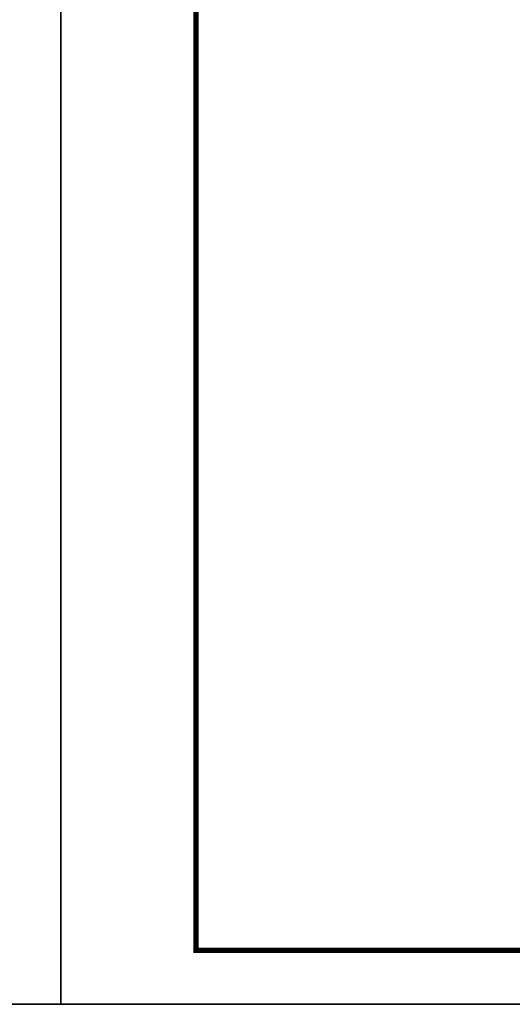
# Model space of a CAD drawing. Extents: x 463583 to 1382479, y -218374 to 46838.
# Drawn here: x 713018 to 722126, y -71841 to -53634 of the extents above; entities that cross this region are included whole.
import ezdxf
from ezdxf.enums import TextEntityAlignment as Align

# ---------------------------------------------------------------- set-up
doc = ezdxf.new("R2010")
doc.units = 0
doc.header["$LTSCALE"] = 1000
doc.header["$MEASUREMENT"] = 0
doc.layers.add('PUB_TITLE', color=4, linetype='Continuous')
doc.layers.add('图框', color=7, linetype='Continuous')
doc.layers.add('yichutu', color=7, linetype='Continuous', true_color=0xffffff, plot=False)
doc.styles.add('宋体', font='txt', dxfattribs={"width": 0.7})

# ---------------------------------------------------------------- blocks, each defined once
blk = doc.blocks.new('JHWC-A2+0.25')
at = {"layer": 'PUB_TITLE', "const_width": 100}
blk.add_lwpolyline([(2500, 1000), (73300, 1000), (73300, 41000), (2500, 41000)], close=True, dxfattribs=at)
at = {"layer": '图框'}
blk.add_lwpolyline([(0, 0), (74300, 0), (74300, 0), (74300, 42000), (0, 42000), (0, 0)], dxfattribs=at)
at = {"color": 2, "style": '宋体', "width": 0.8}
for tag, p in [('会签景观', (1300, 38300)), ('会签电气', (1300, 32963)), ('会签道路', (2100, 32963)), ('会签给排水', (1282, 28157)), ('会签暖通', (2082, 28157)), ('会签建筑', (1293, 22751)), ('会签结构', (2093, 22751))]:
    blk.add_attdef(tag, text='', height=300, rotation=90, dxfattribs=at).set_placement(p, align=Align.MIDDLE)
for tag, height, p in [('建设单位', 300, (70900, 16300)), ('工程名称', 300, (70900, 14900)), ('图号', 300, (72400, 11400)), ('图名', 350, (70050, 7716))]:
    blk.add_attdef(tag, text='', height=height, dxfattribs=at).set_placement(p, align=Align.MIDDLE_CENTER)
for tag, p in [('工程编号', (70900, 13800)), ('子项名称', (70900, 13000)), ('子项编号', (70900, 12200)), ('日期', (69400, 9800))]:
    blk.add_attdef(tag, text='', height=300, dxfattribs=at).set_placement(p, align=Align.MIDDLE)
at = {"layer": '图框', "color": 2, "style": '宋体', "width": 0.8}
for tag, p in [('项目负责人', (69800, 39800)), ('专业负责人', (69800, 39000)), ('设计', (69800, 38200)), ('专业', (69400, 11400)), ('阶段', (69400, 10600)), ('修改版次', (72400, 10600)), ('比例', (72400, 9800)), ('审定', (69800, 5400)), ('审核', (69800, 4600)), ('校对', (69800, 3800)), ('项目负责人', (69800, 3000)), ('专业负责人', (69800, 2200)), ('设计', (69800, 1400))]:
    blk.add_attdef(tag, text='', height=300, dxfattribs=at).set_placement(p, align=Align.MIDDLE)
blk = doc.blocks.new('yct-743-420-74300-42000-100-2002.0')
at = {"layer": 'yichutu', "color": 7, "true_color": 0xffffff}
blk.add_lwpolyline([(0, 0), (0, 42000), (74300, 42000), (74300, 0)], close=True, dxfattribs=at)

msp = doc.modelspace()

# ---------------------------------------------------------------- block references
for p in [(639479, -71840.6), (713779, -71840.6)]:
    msp.add_blockref('JHWC-A2+0.25', p)
at = {"layer": 'yichutu'}
for p in [(639479, -71840.6), (713779, -71840.6)]:
    msp.add_blockref('yct-743-420-74300-42000-100-2002.0', p, dxfattribs=at)

doc.saveas('drawing.dxf')
